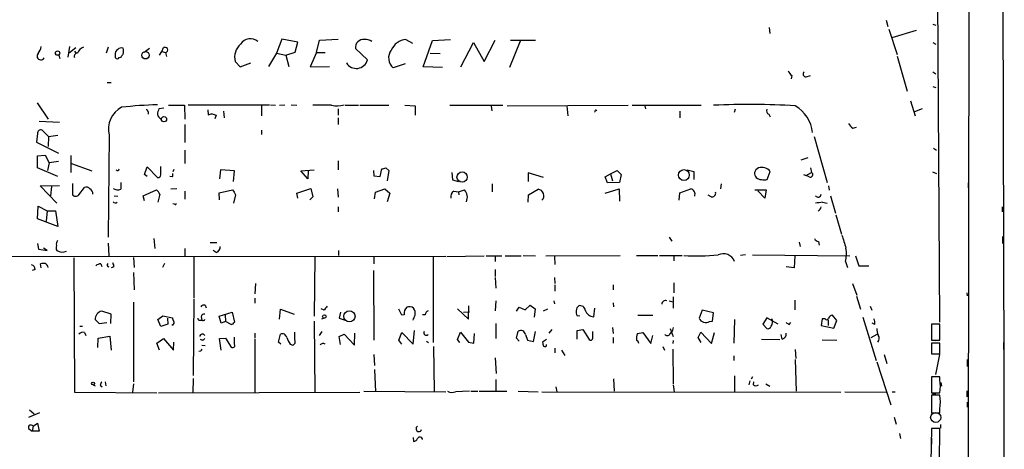
# Model space of a CAD drawing. Extents: x 0 to 746, y 6 to 954.
# Drawn here: x 578 to 745, y 504 to 577 of the extents above; entities that cross this region are included whole.
import ezdxf

# ---------------------------------------------------------------- set-up
doc = ezdxf.new("R2010")
doc.units = 0
doc.header["$MEASUREMENT"] = 0
doc.layers.add('MAIN', color=5, linetype='CONTINUOUS')

msp = doc.modelspace()

# ---------------------------------------------------------------- linework, layer by layer
at = {"layer": 'MAIN'}
for p, q in [((745.0667, 516.636), (744.3893, 769.366)), ((739.394, 769.1966), (738.5473, 258.4873)), ((733.6367, 599.3553), (734.06, 525.1873)), ((725.0007, 576.58), (725.2547, 575.4793)), ((705.104, 575.31), (705.1887, 574.294)), ((725.424, 575.056), (726.8633, 570.738)), ((726.0167, 573.6166), (730.1653, 574.8866)), ((732.9593, 575.9026), (733.4673, 575.7333)), ((622.1307, 573.3626), (621.1993, 570.992)), ((624.84, 572.8546), (622.1307, 573.3626)), ((628.0573, 571.0766), (628.5653, 573.1933)), ((628.5653, 573.1933), (631.698, 573.3626)), ((643.2127, 573.278), (644.398, 572.6853)), ((647.7847, 573.1086), (650.8327, 573.278)), ((656.59, 569.5526), (658.4527, 573.1933)), ((661.0773, 573.1933), (665.3107, 573.1933)), ((585.978, 572.0926), (585.724, 570.3146)), ((585.978, 571.0766), (587.0787, 571.9233)), ((592.582, 572.008), (592.2433, 570.992)), ((598.678, 571.1613), (599.6093, 571.8386)), ((601.726, 571.246), (601.98, 571.9233)), ((624.4167, 571.1613), (624.84, 572.8546)), ((636.6933, 569.8066), (634.6613, 571.754)), ((646.176, 568.6213), (647.7847, 573.1086)), ((652.6107, 568.6213), (654.7273, 572.77)), ((654.7273, 572.77), (656.59, 569.5526)), ((662.686, 573.024), (660.908, 568.5366)), ((732.9593, 572.77), (733.4673, 572.516)), ((584.2, 570.6533), (584.3693, 570.0606)), ((586.8247, 571.3306), (587.0787, 570.992)), ((593.7673, 570.6533), (593.7673, 570.23)), ((594.4447, 570.23), (594.7833, 570.3146)), ((601.3027, 570.6533), (601.726, 571.246)), ((601.726, 571.246), (602.3187, 571.0766)), ((602.3187, 571.0766), (602.488, 570.3993)), ((621.1993, 570.992), (619.8447, 568.706)), ((621.1993, 570.992), (622.808, 570.6533)), ((622.808, 570.6533), (624.4167, 571.1613)), ((622.808, 570.6533), (623.316, 568.706)), ((628.0573, 571.0766), (626.9567, 568.6213)), ((628.0573, 571.0766), (629.4967, 571.0766)), ((647.3613, 570.992), (649.0547, 570.9073)), ((726.8633, 570.484), (728.5567, 564.4726)), ((614.172, 569.5526), (615.0187, 568.6213)), ((615.0187, 568.6213), (616.8813, 569.2986)), ((626.9567, 568.6213), (630.2587, 568.706)), ((643.128, 569.1293), (641.096, 568.452)), ((649.478, 568.5366), (646.176, 568.6213)), ((708.914, 567.182), (708.8293, 566.5893)), ((711.3693, 566.928), (712.1313, 567.182)), ((732.9593, 567.7746), (733.4673, 567.436)), ((592.4127, 565.9966), (593.09, 565.9966)), ((732.9593, 565.3193), (733.4673, 565.15)), ((739.0553, 563.7953), (739.0553, 562.61)), ((580.4747, 562.5253), (582.3373, 559.7313)), ((602.0647, 561.594), (601.218, 561.5093)), ((602.8267, 562.102), (605.536, 562.102)), ((605.536, 562.102), (605.6207, 559.7313)), ((606.2133, 562.1866), (620.014, 562.1866)), ((618.6593, 562.102), (618.6593, 560.324)), ((620.1833, 562.1866), (621.03, 562.102)), ((621.7073, 562.102), (622.6387, 562.1866)), ((623.7393, 562.1866), (624.6707, 562.102)), ((630.5973, 562.102), (627.38, 562.102)), ((631.698, 561.5093), (631.698, 560.4086)), ((632.8833, 562.102), (635.1693, 562.102)), ((635.4233, 562.102), (640.334, 562.102)), ((643.0433, 562.102), (644.8213, 562.0173)), ((644.8213, 562.0173), (644.8213, 560.4086)), ((650.748, 562.102), (659.7227, 562.102)), ((657.7753, 561.9326), (657.86, 561.1706)), ((660.4847, 562.0173), (681.0587, 562.102)), ((670.6447, 562.0173), (670.814, 560.324)), ((681.736, 562.102), (693.5047, 562.102)), ((683.9373, 562.0173), (684.022, 561.5093)), ((699.1773, 560.9166), (699.3467, 561.5093)), ((729.1493, 562.864), (729.9113, 560.324)), ((731.0967, 561.5093), (729.8267, 561.0013)), ((599.3553, 561.0013), (599.3553, 560.578)), ((609.5153, 561.34), (609.6, 560.4933)), ((610.2773, 560.6626), (610.9547, 560.4086)), ((610.9547, 560.4086), (610.7007, 559.816)), ((612.2247, 561.086), (612.3093, 559.9853)), ((631.698, 559.9853), (631.698, 558.8)), ((689.864, 561.086), (689.864, 559.9853)), ((705.0193, 560.578), (705.2733, 560.1546)), ((580.8133, 559.3926), (584.2847, 559.2233)), ((605.6207, 558.8), (605.6207, 555.752)), ((719.328, 558.2073), (719.9207, 558.3766)), ((580.5593, 557.276), (580.39, 555.8366)), ((582.422, 556.768), (581.3213, 557.8686)), ((582.422, 556.768), (582.3373, 555.0746)), ((582.422, 556.768), (584.0307, 557.022)), ((592.7513, 557.022), (592.582, 539.6653)), ((618.6593, 557.8686), (618.6593, 557.1066)), ((712.724, 556.768), (714.9253, 548.9786)), ((580.39, 555.8366), (584.1153, 553.974)), ((733.044, 554.8206), (733.552, 554.482)), ((580.5593, 553.466), (581.8293, 553.6353)), ((580.5593, 551.434), (580.5593, 553.466)), ((581.8293, 553.6353), (582.5067, 552.2806)), ((586.232, 553.5506), (586.232, 550.672)), ((605.6207, 554.482), (605.6207, 552.196)), ((710.5227, 552.7886), (711.708, 553.212)), ((584.0307, 549.9946), (580.5593, 551.434)), ((582.5067, 552.2806), (582.2527, 551.0106)), ((584.1153, 552.5346), (582.5067, 552.2806)), ((586.3167, 552.196), (589.788, 550.926)), ((598.7627, 550.3333), (599.186, 551.6033)), ((599.186, 551.6033), (600.964, 549.8253)), ((601.5567, 550.2486), (601.5567, 551.688)), ((631.698, 552.6193), (631.698, 551.0953)), ((639.826, 551.434), (640.334, 551.0106)), ((712.1313, 551.434), (712.3007, 550.672)), ((599.186, 549.9946), (598.7627, 550.3333)), ((603.504, 549.91), (603.0807, 549.9946)), ((603.758, 551.18), (603.5887, 550.7566)), ((611.7167, 551.0953), (611.5473, 549.5713)), ((614.0873, 550.926), (611.7167, 551.0953)), ((613.918, 549.148), (614.0873, 550.926)), ((625.348, 550.926), (627.634, 551.0953)), ((626.5333, 549.5713), (625.348, 550.926)), ((626.618, 551.0106), (626.5333, 549.5713)), ((637.7093, 551.0106), (637.794, 550.0793)), ((637.794, 550.0793), (638.8947, 549.9946)), ((638.8947, 549.9946), (639.1487, 551.2646)), ((640.334, 551.0106), (640.08, 549.2326)), ((651.0867, 550.672), (651.1713, 549.402)), ((666.6653, 549.8253), (664.0407, 550.5873)), ((664.0407, 550.5873), (664.0407, 549.148)), ((677.164, 549.91), (678.0953, 550.418)), ((677.5873, 548.894), (677.164, 549.91)), ((678.0953, 550.418), (679.196, 551.0106)), ((678.0953, 550.418), (678.434, 549.2326)), ((679.196, 551.0106), (679.8733, 550.3333)), ((679.8733, 550.3333), (679.6193, 548.9786)), ((691.134, 551.0953), (692.2347, 550.8413)), ((692.2347, 550.8413), (692.2347, 549.4866)), ((704.7653, 549.4866), (705.2733, 550.8413)), ((710.946, 550.3333), (711.3693, 550.164)), ((711.3693, 550.164), (712.3007, 550.672)), ((711.8773, 549.91), (711.3693, 550.164)), ((732.8747, 550.7566), (733.552, 550.5026)), ((580.9827, 548.386), (584.2847, 548.4706)), ((583.8613, 545.4226), (580.9827, 548.386)), ((582.93, 548.3013), (582.7607, 546.6926)), ((586.486, 548.8093), (586.486, 546.9466)), ((587.5867, 546.862), (588.518, 548.132)), ((594.6987, 548.9786), (594.6987, 547.7933)), ((651.1713, 549.402), (652.1873, 549.148)), ((657.9447, 548.7246), (657.9447, 547.37)), ((679.6193, 548.9786), (677.5873, 548.894)), ((696.8913, 548.7246), (696.8067, 547.878)), ((715.1793, 548.386), (715.264, 547.624)), ((738.9707, 548.894), (738.9707, 548.0473)), ((593.598, 546.6926), (594.1907, 546.608)), ((598.5087, 546.6926), (600.7947, 547.7086)), ((598.7627, 545.846), (598.5087, 546.6926)), ((601.3873, 546.9466), (601.0487, 545.592)), ((604.266, 547.878), (603.25, 547.7933)), ((605.6207, 547.4546), (605.6207, 546.1)), ((611.4627, 547.2006), (613.7487, 547.7086)), ((611.5473, 546.0153), (611.4627, 547.2006)), ((614.2567, 546.862), (613.918, 545.4226)), ((624.6707, 547.116), (627.0413, 547.9626)), ((624.84, 546.2693), (624.6707, 547.116)), ((627.38, 546.5233), (626.872, 546.0153)), ((627.0413, 547.9626), (627.38, 546.5233)), ((631.6133, 547.878), (631.698, 546.4386)), ((637.8787, 546.1846), (638.048, 547.2853)), ((638.048, 547.2853), (639.6567, 547.878)), ((639.6567, 547.878), (640.5033, 547.116)), ((640.5033, 547.116), (640.08, 545.6766)), ((651.4253, 547.4546), (652.1873, 547.37)), ((652.1873, 547.37), (653.2033, 547.7086)), ((652.1873, 547.37), (652.272, 546.862)), ((664.0407, 545.592), (664.1253, 546.862)), ((664.1253, 546.862), (665.734, 547.7933)), ((677.164, 547.116), (679.5347, 547.878)), ((679.5347, 547.878), (679.6193, 545.7613)), ((689.7793, 545.9306), (689.864, 547.2006)), ((689.864, 547.2006), (691.7267, 547.878)), ((695.198, 546.5233), (694.69, 546.7773)), ((702.6487, 547.7086), (704.596, 547.7086)), ((704.342, 546.2693), (703.1567, 547.5393)), ((704.596, 547.7086), (704.342, 546.2693)), ((715.518, 546.6926), (716.3647, 543.7293)), ((580.5593, 542.798), (580.644, 544.9146)), ((580.644, 544.9146), (582.168, 544.1526)), ((603.8427, 545.2533), (603.5887, 545.338)), ((631.698, 544.83), (631.698, 543.9833)), ((714.1633, 545.592), (714.9253, 545.4226)), ((744.728, 544.83), (744.728, 543.9833)), ((582.168, 544.1526), (581.9987, 542.3746)), ((582.168, 544.1526), (583.6073, 544.1526)), ((583.6073, 544.1526), (584.0307, 541.4433)), ((716.4493, 543.4753), (717.3807, 540.1733)), ((584.0307, 541.4433), (580.5593, 542.798)), ((688.086, 539.6653), (688.5093, 538.988)), ((744.8127, 539.75), (744.8127, 538.5646)), ((580.5593, 538.5646), (580.7287, 537.6333)), ((592.582, 538.6493), (592.6667, 536.448)), ((600.3713, 539.4113), (600.5407, 537.718)), ((609.9387, 538.734), (611.0393, 538.734)), ((710.184, 538.8186), (710.3533, 538.0566)), ((713.486, 538.9033), (713.5707, 538.3106)), ((650.0707, 536.3633), (563.7107, 536.2786)), ((580.7287, 537.6333), (582.168, 537.3793)), ((582.168, 537.3793), (581.5753, 537.8026)), ((605.6207, 537.718), (605.6207, 536.3633)), ((610.9547, 537.0406), (610.4467, 537.3793)), ((631.7827, 537.3793), (631.7827, 536.5326)), ((650.24, 536.3633), (656.59, 536.448)), ((656.9287, 536.448), (659.5533, 536.448)), ((660.146, 536.448), (662.8553, 536.448)), ((663.194, 536.5326), (665.3107, 536.448)), ((667.0887, 536.448), (679.704, 536.5326)), ((668.528, 536.3633), (668.6127, 535.0086)), ((682.498, 536.5326), (686.1387, 536.5326)), ((686.3927, 536.5326), (690.2873, 536.5326)), ((688.848, 536.448), (688.848, 535.6013)), ((701.04, 536.6173), (700.1933, 536.5326)), ((702.2253, 536.6173), (718.82, 536.448)), ((709.422, 536.448), (709.3373, 534.416)), ((719.7513, 536.448), (720.344, 534.7546)), ((581.152, 534.416), (581.0673, 535.0933)), ((586.74, 536.1093), (586.8247, 513.2493)), ((591.312, 535.0933), (591.4813, 534.67)), ((596.9, 536.194), (596.9847, 534.5006)), ((602.1493, 535.178), (601.8107, 534.5006)), ((607.1447, 536.2786), (607.1447, 529.2513)), ((627.7187, 536.2786), (627.634, 526.2033)), ((637.794, 536.2786), (637.794, 535.0933)), ((647.8693, 536.2786), (647.8693, 521.716)), ((658.4527, 536.2786), (658.4527, 535.5166)), ((718.058, 535.5166), (718.3967, 534.5006)), ((720.344, 534.7546), (722.0373, 534.7546)), ((580.136, 534.162), (579.628, 533.9926)), ((593.5133, 534.5853), (593.09, 534.416)), ((596.9, 533.654), (596.9847, 530.6906)), ((637.7093, 533.9926), (637.794, 522.1393)), ((658.4527, 534.162), (658.4527, 532.9766)), ((709.3373, 534.416), (707.9827, 534.5853)), ((617.6433, 531.7913), (617.5587, 530.0133)), ((658.4527, 532.8073), (658.5373, 530.9446)), ((668.528, 532.8073), (668.6127, 531.7913)), ((668.6127, 531.5373), (668.6127, 530.4366)), ((678.5187, 531.5373), (678.5187, 530.6906)), ((688.848, 531.876), (688.848, 530.1826)), ((719.2433, 531.7913), (720.0053, 529.7593)), ((719.9207, 529.59), (720.598, 527.3886)), ((738.7167, 530.1826), (738.8013, 529.6746)), ((596.9, 528.574), (596.9, 515.0273)), ((607.1447, 529.082), (607.06, 516.128)), ((609.092, 528.066), (609.2613, 527.6426)), ((617.5587, 529.2513), (617.5587, 528.4046)), ((653.8807, 525.6953), (653.9653, 527.9813)), ((658.5373, 528.828), (658.4527, 527.1346)), ((663.5327, 527.304), (664.3793, 528.066)), ((664.3793, 528.066), (665.226, 527.4733)), ((668.4433, 528.828), (668.528, 528.32)), ((678.5187, 528.4893), (678.6033, 527.812)), ((688.086, 528.828), (688.7633, 528.6586)), ((688.7633, 529.5053), (688.7633, 527.558)), ((709.422, 528.9126), (709.422, 527.304)), ((593.09, 526.542), (591.4813, 527.05)), ((593.0053, 524.9333), (593.09, 526.542)), ((601.0487, 525.6106), (601.8953, 526.288)), ((601.8953, 526.288), (603.504, 525.9493)), ((611.4627, 526.2033), (613.664, 526.8806)), ((612.4787, 526.4573), (612.5633, 525.272)), ((613.664, 526.8806), (614.0873, 525.1873)), ((621.7073, 525.6953), (621.8767, 527.3886)), ((621.8767, 527.3886), (624.2473, 526.542)), ((629.3273, 527.2193), (628.8193, 527.4733)), ((632.1213, 526.8806), (631.8673, 525.8646)), ((642.5353, 526.3726), (642.0273, 527.3886)), ((642.9587, 526.4573), (642.5353, 526.3726)), ((646.5147, 526.4573), (646.0913, 526.4573)), ((652.018, 527.4733), (653.8807, 525.6953)), ((653.034, 526.8806), (654.05, 526.9653)), ((662.0933, 527.05), (662.5167, 527.7273)), ((662.5167, 527.7273), (663.5327, 527.304)), ((665.226, 527.4733), (665.0567, 526.034)), ((666.6653, 527.1346), (667.4273, 527.4733)), ((672.846, 526.2033), (672.4227, 526.288)), ((675.2167, 526.1186), (675.386, 527.558)), ((682.752, 526.3726), (685.292, 526.3726)), ((693.674, 527.2193), (693.166, 525.8646)), ((695.6213, 526.796), (693.674, 527.2193)), ((695.452, 525.3566), (695.6213, 526.796)), ((716.6187, 525.4413), (715.8567, 526.3726)), ((722.2913, 527.8966), (722.5453, 527.2193)), ((590.3807, 525.6106), (591.058, 524.9333)), ((591.058, 524.9333), (592.328, 525.1026)), ((601.5567, 524.4253), (601.0487, 525.6106)), ((602.742, 524.8486), (601.5567, 524.4253)), ((602.6573, 525.8646), (602.742, 524.8486)), ((603.5887, 524.6793), (603.4193, 524.6793)), ((608.1607, 525.526), (608.4993, 525.526)), ((608.4147, 526.1186), (608.4993, 525.526)), ((611.8013, 525.018), (611.4627, 526.2033)), ((612.5633, 525.272), (611.8013, 525.018)), ((613.4947, 524.764), (612.5633, 525.272)), ((627.634, 525.3566), (627.7187, 513.2493)), ((629.3273, 525.8646), (628.904, 525.6953)), ((631.8673, 525.8646), (633.0527, 525.4413)), ((658.5373, 524.9333), (658.5373, 522.3933)), ((694.944, 525.272), (695.452, 525.3566)), ((699.1773, 525.6106), (699.0927, 521.6313)), ((704.6807, 525.9493), (704.0033, 524.8486)), ((704.0033, 524.8486), (704.6807, 524.0866)), ((706.628, 524.8486), (704.6807, 525.9493)), ((708.4907, 524.764), (708.7447, 525.1026)), ((714.0787, 525.78), (713.9093, 524.5946)), ((713.9093, 524.5946), (716.1107, 524.1713)), ((714.5867, 525.78), (714.0787, 525.78)), ((715.0947, 525.526), (715.0947, 524.5946)), ((716.1107, 524.1713), (716.6187, 525.4413)), ((721.0213, 526.034), (723.3073, 518.668)), ((723.0533, 524.764), (722.63, 525.018)), ((734.1447, 524.8486), (732.7053, 524.8486)), ((732.7053, 524.8486), (732.7053, 522.1393)), ((734.1447, 522.1393), (734.1447, 524.8486)), ((587.756, 524.51), (588.1793, 524.51)), ((588.518, 523.4093), (588.772, 522.9013)), ((617.5587, 523.3246), (617.5587, 522.478)), ((621.538, 521.8006), (621.8767, 523.1553)), ((624.332, 522.1393), (624.332, 523.494)), ((628.5653, 522.9013), (628.9887, 523.5786)), ((631.8673, 522.732), (632.714, 523.1553)), ((632.714, 523.1553), (634.492, 521.2926)), ((634.492, 521.2926), (634.5767, 523.3246)), ((642.0273, 522.1393), (642.5353, 523.4093)), ((642.5353, 523.4093), (644.4827, 521.462)), ((644.4827, 521.462), (644.7367, 523.748)), ((652.018, 522.224), (652.526, 523.494)), ((652.526, 523.494), (653.8807, 521.8006)), ((654.812, 521.6313), (654.8967, 523.24)), ((662.0933, 522.478), (662.3473, 523.6633)), ((663.6173, 523.0706), (663.956, 522.1393)), ((664.972, 521.8853), (665.3107, 523.5786)), ((668.1047, 523.9173), (667.5967, 523.3246)), ((672.4227, 523.748), (673.354, 523.9173)), ((672.4227, 522.3086), (672.4227, 523.748)), ((673.354, 523.9173), (674.4547, 522.224)), ((675.0473, 522.478), (675.0473, 523.5786)), ((678.434, 524.256), (678.5187, 523.24)), ((682.6673, 523.24), (683.5987, 523.4093)), ((683.5987, 523.4093), (684.9533, 521.5466)), ((684.9533, 521.5466), (685.292, 522.9013)), ((688.1707, 523.1553), (688.594, 523.5786)), ((688.2553, 524.0866), (688.7633, 522.732)), ((688.7633, 524.256), (688.594, 523.5786)), ((692.9967, 522.5626), (693.42, 523.494)), ((693.42, 523.494), (695.2827, 521.5466)), ((695.2827, 521.5466), (695.7907, 523.4093)), ((707.3053, 522.3086), (707.136, 523.0706)), ((722.4607, 522.5626), (723.4767, 523.1553)), ((590.804, 520.8693), (590.8887, 522.478)), ((590.8887, 522.478), (592.836, 522.8166)), ((592.836, 522.8166), (593.09, 520.446)), ((600.8793, 521.6313), (601.98, 522.3933)), ((601.3027, 520.446), (600.8793, 521.6313)), ((601.98, 522.3933), (603.6733, 520.446)), ((603.6733, 520.446), (603.758, 521.8006)), ((608.4993, 521.2926), (609.092, 521.208)), ((611.5473, 522.3933), (612.5633, 522.478)), ((611.8013, 520.446), (611.5473, 522.3933)), ((612.5633, 522.478), (613.4947, 520.954)), ((614.0873, 521.3773), (614.0873, 522.6473)), ((617.5587, 522.3086), (617.5587, 513.2493)), ((621.9613, 521.462), (621.538, 521.8006)), ((623.57, 521.462), (623.9933, 521.2926)), ((632.1213, 521.3773), (631.8673, 522.732)), ((642.5353, 521.462), (642.0273, 522.1393)), ((646.7687, 521.97), (647.1073, 521.716)), ((652.4413, 521.716), (652.018, 522.224)), ((653.8807, 521.8006), (654.812, 521.6313)), ((662.5167, 521.97), (662.0933, 522.478)), ((663.956, 522.1393), (664.972, 521.8853)), ((667.1733, 522.224), (666.496, 521.8006)), ((678.5187, 522.5626), (678.5187, 521.6313)), ((688.7633, 522.0546), (688.6787, 521.5466)), ((693.5047, 521.716), (692.9967, 522.5626)), ((703.7493, 522.3086), (706.882, 522.224)), ((716.6187, 522.0546), (714.0787, 522.1393)), ((732.7053, 522.1393), (734.1447, 522.1393)), ((734.1447, 521.6313), (732.7053, 521.6313)), ((732.7053, 521.6313), (732.7053, 519.7686)), ((732.79, 522.1393), (733.3827, 522.0546)), ((734.1447, 519.7686), (734.1447, 521.6313)), ((744.982, 521.716), (744.982, 520.5306)), ((608.33, 520.2766), (607.9913, 520.192)), ((637.794, 519.684), (637.8787, 517.8213)), ((647.954, 521.0386), (648.0387, 513.4186)), ((668.6127, 520.7846), (668.6127, 519.938)), ((669.7133, 520.446), (670.306, 519.5146)), ((686.9853, 521.0386), (687.2393, 520.446)), ((688.6787, 520.6153), (688.7633, 514.6886)), ((709.5067, 520.5306), (709.5913, 519.0066)), ((724.662, 519.684), (725.0853, 518.16)), ((732.7053, 519.7686), (734.1447, 519.7686)), ((733.4673, 516.2973), (734.1447, 519.684)), ((658.4527, 519.0913), (658.622, 516.4666)), ((699.0927, 519.43), (699.0927, 518.668)), ((709.5067, 518.8373), (709.676, 513.4186)), ((723.392, 518.414), (725.7627, 511.1326)), ((738.8013, 518.8373), (738.8013, 517.652)), ((637.8787, 517.144), (638.048, 513.334)), ((590.042, 514.5193), (590.3807, 514.35)), ((592.074, 515.0273), (592.1587, 514.35)), ((596.9, 514.6886), (596.7307, 513.2493)), ((607.06, 515.62), (606.9753, 513.1646)), ((658.5373, 515.4506), (658.5373, 513.5033)), ((678.6033, 515.5353), (678.688, 513.4186)), ((688.7633, 514.5193), (688.9327, 513.334)), ((699.1773, 516.0433), (699.1773, 513.2493)), ((701.802, 515.1966), (701.6327, 514.5193)), ((702.056, 515.5353), (702.31, 515.9586)), ((702.3947, 514.5193), (702.4793, 515.0273)), ((704.5113, 514.6886), (705.1887, 514.2653)), ((734.1447, 515.874), (732.7053, 515.874)), ((732.7053, 515.874), (732.7053, 513.1646)), ((732.7053, 515.1966), (732.7053, 514.1806)), ((734.1447, 515.366), (734.1447, 515.874)), ((734.314, 514.9426), (734.3987, 514.2653)), ((586.8247, 513.2493), (600.8793, 513.1646)), ((591.2273, 514.4346), (591.566, 514.1806)), ((601.1333, 513.1646), (635.4233, 513.2493)), ((636.1007, 513.4186), (650.0707, 513.334)), ((654.05, 513.4186), (651.6793, 513.334)), ((654.304, 513.4186), (655.4893, 513.4186)), ((655.7433, 513.4186), (660.4, 513.4186)), ((662.3473, 513.4186), (665.734, 513.334)), ((666.4113, 513.334), (717.296, 513.2493)), ((668.782, 514.1806), (668.9513, 513.334)), ((717.9733, 513.334), (725.0007, 513.2493)), ((726.0167, 513.334), (726.5247, 513.334)), ((732.7053, 513.1646), (734.1447, 513.1646)), ((732.8747, 512.9953), (733.4673, 512.9953)), ((738.7167, 513.5033), (738.7167, 512.4873)), ((734.1447, 512.7413), (732.7053, 512.7413)), ((732.7053, 512.7413), (732.7053, 509.778)), ((738.8013, 511.556), (738.8013, 510.7093)), ((580.898, 509.778), (579.0353, 508.9313)), ((579.2047, 510.286), (579.9667, 509.6086)), ((732.7053, 509.778), (734.1447, 509.778)), ((734.1447, 509.778), (734.1447, 510.4553)), ((579.7973, 507.492), (580.5593, 508)), ((580.5593, 508), (580.8133, 506.6453)), ((726.3553, 509.016), (726.694, 507.8306)), ((579.0353, 507.0686), (579.628, 506.6453)), ((579.7973, 507.492), (579.628, 506.6453)), ((580.8133, 506.6453), (579.628, 506.6453)), ((727.2867, 506.222), (727.456, 505.3753)), ((732.7053, 507.0686), (732.6207, 501.3113)), ((734.1447, 507.0686), (732.7053, 507.0686)), ((734.06, 501.3113), (734.1447, 507.0686)), ((734.2293, 507.746), (734.2293, 507.1533)), ((644.4827, 505.5446), (644.5673, 504.8673)), ((732.7053, 505.46), (732.7053, 504.444))]:
    msp.add_line(p, q, dxfattribs=at)
for centre, radius in [((583.9697, 570.9693), 0.3683), ((598.9251, 570.6172), 0.6401), ((602.0734, 559.7275), 0.4462), ((652.8145, 549.8887), 0.8736), ((690.5661, 550.2192), 0.9224), ((629.3696, 526.161), 0.2993), ((633.6353, 526.181), 0.9528), ((589.9952, 514.7488), 0.2342)]:
    msp.add_circle(centre, radius, dxfattribs=at)
at = {"layer": 'MAIN', "color": 5}
msp.add_circle((733.4249, 508.9737), 0.8616, dxfattribs=at)
at = {"layer": 'MAIN'}
for centre, radius, start, end in [((616.7774, 571.3806), 2.0228, 50.403684, 145.854285), ((636.0162, 571.9231), 1.3654, 82.885914, 187.114086), ((636.3606, 571.385), 1.9011, 54.842803, 95.290748), ((643.489, 570.312), 2.9788, 95.322073, 156.496066), ((579.2389, 572.211), 1.9168, 317.143784, 356.458534), ((589.1529, 570.1878), 1.9899, 113.83678, 156.16322), ((594.6, 570.8366), 0.8527, 118.687149, 192.414375), ((594.868, 570.9356), 0.938, 74.289525, 136.222366), ((592.9831, 571.3306), 2.1984, 346.639496, 13.360504), ((602.1917, 571.3308), 0.6292, 42.268789, 109.661787), ((602.2339, 571.5423), 0.4734, 280.320003, 26.565051), ((617.1209, 570.2539), 3.0311, 131.730236, 193.377437), ((642.5387, 570.1551), 2.232, 142.948363, 229.731987), ((581.1096, 570.4698), 0.6389, 136.782186, 329.477622), ((587.4031, 570.3947), 0.6014, 96.722081, 195.894358), ((594.106, 570.3994), 0.3787, 206.571817, 333.428183), ((467.9642, 655.2359), 152.6261, 326.192728, 326.421931), ((634.8053, 570.3227), 1.9573, 211.548628, 344.711248), ((710.1425, 568.749), 1.9912, 203.846208, 231.904188), ((711.3155, 567.3975), 0.4726, 127.061465, 276.53701), ((596.7864, 558.0637), 4.1674, 117.40866, 194.475404), ((603.0134, 488.5661), 73.649, 91.594551, 96.349762), ((603.2209, 560.4628), 2.2598, 152.413275, 177.077961), ((631.4797, 566.5477), 4.5324, 258.773615, 285.802835), ((701.6907, 418.9012), 143.3294, 86.874011, 92.426963), ((706.42, 556.7704), 6.0875, 6.365241, 59.532117), ((599.059, 561.0437), 0.2993, 351.856362, 98.124688), ((602.2476, 560.8457), 1.3112, 191.780409, 238.202127), ((567.621, 729.8735), 174.5047, 283.919645, 284.148868), ((675.5694, 561.0719), 0.184, 32.437759, 237.562241), ((705.2731, 561.1705), 0.6446, 156.783902, 246.811914), ((720.6417, 560.283), 2.4565, 212.329512, 237.670488), ((581.0884, 557.3818), 0.5396, 64.432122, 191.30785), ((597.1315, 720.6978), 174.5653, 283.92763, 284.156781), ((703.774, 550.2785), 1.2724, 114.750295, 161.985132), ((703.809, 549.6007), 1.9192, 40.272297, 107.205671), ((594.1484, 551.307), 0.2993, 225, 351.856362), ((601.0958, 550.2674), 0.4613, 253.399492, 357.664214), ((602.6569, 550.3334), 0.947, 333.443066, 10.291859), ((703.6647, 550.5873), 1.104, 175.599702, 274.395123), ((712.0735, 550.2996), 0.4362, 243.270475, 58.612772), ((588.8143, 547.3841), 0.8045, 37.875608, 111.61228), ((704.2573, 550.9262), 1.5266, 250.563296, 289.436704), ((587.0639, 547.2633), 0.659, 208.723565, 322.490244), ((589.1304, 547.0998), 0.841, 349.503809, 67.716583), ((594.2146, 549.0098), 1.3093, 233.112598, 291.699831), ((599.5673, 546.1426), 1.9897, 23.83384, 51.91135), ((825.6525, 674.2852), 246.8296, 210.85116, 211.080343), ((651.912, 546.5445), 1.0321, 118.13682, 195.464975), ((651.8671, 546.4417), 1.8413, 335.448919, 43.475026), ((665.6262, 546.6996), 1.099, 315.593546, 84.370852), ((691.4852, 546.9336), 0.9748, 340.486932, 75.655833), ((695.342, 547.1413), 0.6346, 256.883564, 13.116436), ((713.4034, 546.967), 0.5063, 212.823633, 357.690846), ((593.7998, 545.8939), 0.43, 210.351382, 315.405144), ((603.9697, 545.4226), 0.2116, 233.124688, 0), ((715.6436, 531.003), 14.6639, 95.793794, 100.473434), ((713.1925, 544.8384), 0.7168, 286.933497, 359.328596), ((1268.1395, 708.2488), 575.8024, 196.9892283, 197.2184172), ((584.4684, 537.8675), 0.7791, 152.602822, 218.804532), ((584.7077, 538.48), 0.9651, 142.117206, 195.260326), ((610.7344, 537.9212), 0.9078, 284.045429, 8.578205), ((713.5645, 539.7134), 0.8139, 201.787031, 264.465227), ((584.7379, 538.7093), 1.5929, 236.611213, 297.361333), ((692.7997, 582.2773), 45.8004, 267.173622, 274.487629), ((697.2796, 534.796), 2.0299, 20.792912, 116.202768), ((713.083, 536.8455), 5.1494, 345.044572, 10.711587), ((579.3951, 534.1972), 0.7418, 357.279935, 78.474956), ((581.6179, 533.6098), 1.5824, 82.322568, 110.362373), ((581.491, 534.3951), 0.8529, 7.105851, 66.630278), ((591.2153, 534.1075), 0.9906, 84.397613, 139.212375), ((592.7843, 534.9395), 0.3732, 140.273064, 251.633018), ((592.7515, 534.7547), 0.7804, 347.463229, 40.603684), ((608.8803, 527.4309), 0.6694, 71.565051, 145.296185), ((673.2834, 527.1487), 1.0302, 126.080121, 180.784215), ((672.8807, 527.1001), 0.9045, 7.572876, 103.034499), ((687.451, 528.2293), 0.635, 70.526433, 179.458639), ((591.7162, 525.7299), 1.3408, 100.089667, 185.104673), ((608.8757, 526.0998), 0.4614, 73.426842, 177.66472), ((798.9462, 400.5281), 211.7103, 143.014201, 143.24333), ((644.3976, 526.6832), 1.4566, 134.207251, 188.922318), ((643.8355, 526.6688), 1.1516, 50.546065, 113.192057), ((433.002, 610.5993), 227.9508, 338.086333, 338.315516), ((643.3119, 526.6691), 1.5382, 348.886568, 35.300828), ((647.3248, 526.3788), 0.8139, 111.787031, 174.465227), ((673.1848, 526.8807), 0.9654, 164.753209, 217.872902), ((675.2922, 527.7088), 1.592, 197.906871, 267.281735), ((715.9353, 525.5622), 0.8142, 95.539741, 158.198591), ((604.4615, 526.0089), 0.9594, 183.561805, 222.837328), ((603.1655, 525.1449), 0.6292, 312.268789, 19.661787), ((608.1183, 525.8223), 0.2993, 171.875312, 278.143638), ((608.711, 525.7377), 0.2993, 225, 351.856362), ((613.1564, 525.8641), 1.1509, 287.093579, 323.981411), ((694.3089, 526.3302), 1.2341, 202.165231, 300.970922), ((704.2662, 525.2262), 1.3774, 328.668835, 23.70822), ((792.8866, 651.9332), 152.6259, 236.200557, 236.42974), ((714.8741, 525.8847), 0.3059, 200.016714, 356.23203), ((721.4448, 525.0181), 1.6284, 351.022983, 27.896356), ((588.2217, 522.6614), 0.8045, 68.38772, 142.124392), ((608.6028, 522.7226), 0.4422, 23.834882, 178.781952), ((622.1781, 522.3967), 0.8163, 11.727057, 111.668461), ((646.739, 523.3979), 0.4332, 155.345875, 310.918382), ((662.7601, 522.8908), 0.8759, 11.846207, 118.118662), ((684.5096, 522.3933), 2.0276, 155.31703, 187.196519), ((687.7474, 523.3811), 0.4798, 208.071082, 331.923298), ((704.84, 524.6973), 0.6311, 255.380272, 342.736416), ((707.0851, 523.1892), 0.9078, 284.039305, 8.578205), ((726.5462, 524.2349), 3.1577, 182.691875, 203.297943), ((722.8716, 522.4456), 0.9443, 316.918157, 34.908513), ((608.5858, 522.5755), 0.4326, 218.091027, 346.975604), ((613.7487, 521.2249), 0.3714, 226.844093, 24.231967), ((626.2443, 523.6121), 3.4314, 197.809238, 218.798798), ((623.8451, 521.843), 0.57, 285.069981, 31.322346), ((629.158, 520.9541), 0.6104, 56.302123, 146.322948), ((835.9232, 563.7913), 174.5531, 193.919662, 194.148821), ((666.8911, 521.3067), 0.2909, 219.084305, 14.045798), ((674.7164, 522.4317), 0.3341, 218.437515, 7.965195), ((681.8214, 521.2086), 1.1507, 17.082228, 53.983609), ((693.1196, 478.106), 94.6976, 153.327176, 153.556278), ((-62490.3082, 450.0946), 63235.4099, 359.82677357, 0.060291253), ((592.1842, 514.3753), 0.9587, 137.151439, 176.453861), ((702.818, 514.9638), 0.6138, 226.399434, 313.600566), ((727.0266, 514.2653), 7.2027, 351.209749, 8.790251), ((651.0963, 514.8868), 1.6586, 242.276212, 290.578686), ((725.8198, 511.5983), 8.403, 352.18223, 7.81777), ((579.434, 507.2485), 0.4374, 33.831772, 204.28568), ((645.4561, 507.0502), 0.4898, 115.570978, 342.053419), ((644.4887, 505.6777), 0.8142, 275.539741, 338.198591), ((645.648, 505.1904), 0.4437, 2.015442, 155.370076)]:
    msp.add_arc(centre, radius, start, end, dxfattribs=at)

doc.saveas('drawing.dxf')
